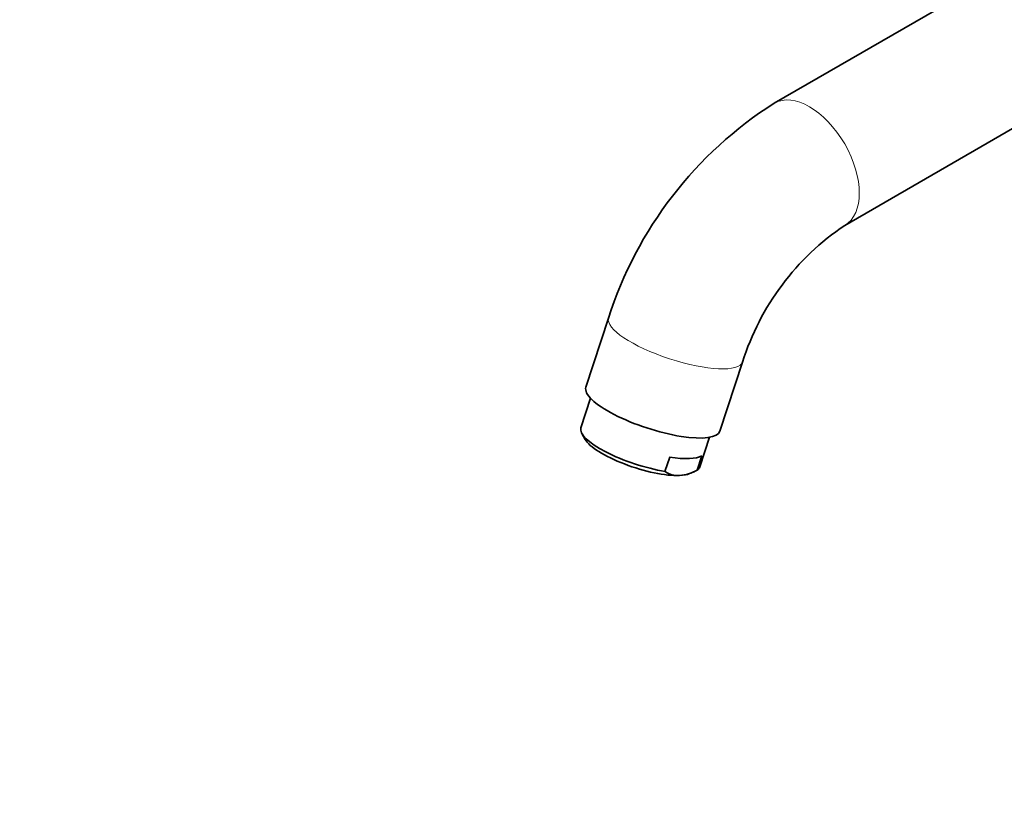
# Model space of a CAD drawing. Units: millimetres. Extents: x 0 to 2475, y 0 to 2755.
# Drawn here: x 414 to 603, y 592 to 741 of the extents above; entities that cross this region are included whole.
import ezdxf
from ezdxf import colors
from ezdxf.entities.mleader import LeaderData, LeaderLine
from ezdxf.math import Vec2, Vec3

# ---------------------------------------------------------------- set-up
doc = ezdxf.new("R2010")
doc.units = ezdxf.units.MM
doc.layers.add('DV5_Défaut', color=7, linetype='Continuous')
doc.layers.add('Défaut', color=7, linetype='Continuous')

# ---------------------------------------------------------------- blocks, each defined once
blk = doc.blocks.new('_DOT')
at = {"color": 0}
blk.add_line((0, 0), (-1, 0), dxfattribs=at)
at = {"color": 0, "const_width": 0.333}
blk.add_lwpolyline([(-0.1665, 0, 1), (0.1665, 0, 1)], format="xyb", close=True, dxfattribs=at)
blk = doc.blocks.new('SE4')
at = {"layer": 'DV5_Défaut', "color": 7, "linetype": 'Continuous', "lineweight": 35}
for p, q in [((630.59, 766.36), (558.78, 724.9)), ((572.28, 701.52), (639.38, 740.26)), ((527.07, 683.76), (522.73, 670.51)), ((548.39, 662.11), (552.72, 675.35)), ((523.62, 668.4), (521.76, 662.74)), ((521.95, 661.66), (522.59, 660.52)), ((544.57, 655.27), (546.42, 660.93)), ((537.87, 654.4), (538.77, 657.14)), ((544.02, 654.64), (544.91, 657.37)), ((542.59, 653.97), (543.43, 654.35))]:
    blk.add_line(p, q, dxfattribs=at)
for centre, radius, start, end in [((599.49, 660.73), 76, 122.3912, 162.3628), ((599.87, 660.51), 49.43, 123.9343, 162.5244), ((540.46, 658.2), 4.6, 235.758, 272.343), ((539.9, 662.07), 8.5, 275.0385, 298.9955)]:
    blk.add_arc(centre, radius, start, end, dxfattribs=at)
at = {"layer": 'DV5_Défaut', "color": 7, "linetype": 'Continuous', "lineweight": 18}
for centre, major_axis, ratio, start_param, end_param in [((565.53, 713.21), (-6.75, 11.69), 0.57735, 3.142124, 6.283185), ((565.53, 713.21), (-6.75, 11.69), 0.57735, 0, 0.000212), ((539.9, 679.56), (-12.83, 4.2), 0.279258, 0.000394, 3.141255)]:
    blk.add_ellipse(centre, major_axis=major_axis, ratio=ratio, start_param=start_param, end_param=end_param, dxfattribs=at)
at = {"layer": 'DV5_Défaut', "color": 7, "linetype": 'Continuous', "lineweight": 35}
for centre, major_axis, start_param, end_param in [((535.56, 666.31), (-12.83, 4.2), 0, 3.141593), ((533.17, 659.01), (11.4, -3.73), 3.141593, 5.226956), ((532.87, 658.1), (10.45, -3.42), 3.436685, 5.638094), ((534.06, 661.75), (11.4, -3.73), 5.226956, 6.049232), ((533.17, 659.01), (-11.4, 3.73), 2.907639, 3.141593), ((532.87, 658.1), (-10.45, 3.42), -3.786684, -3.436685)]:
    blk.add_ellipse(centre, major_axis=major_axis, ratio=0.279258, start_param=start_param, end_param=end_param, dxfattribs=at)

msp = doc.modelspace()

# ---------------------------------------------------------------- block references
at = {"layer": 'Défaut'}
msp.add_blockref('SE4', (0, 0), dxfattribs=at)

# ---------------------------------------------------------------- leaders
at = {"layer": 'Défaut', "color": 7, "linetype": 'Continuous', "lineweight": 18}
ml = msp.add_multileader_mtext('Standard', dxfattribs=at)
ml.set_content('{\\pxsm0.9;\\fSolid Edge ISO|b1||i0||c0|p34;\\W1.;17/09/2019\\P}', color=256)
ml.set_leader_properties()
ml.set_arrow_properties(name='DOT')
ml.build(insert=Vec2(0, 0))
ml.multileader.update_dxf_attribs({"leader_type": 0, "dogleg_length": 0, "arrow_head_size": 12})
ctx = ml.context
ctx.base_point, ctx.char_height, ctx.arrow_head_size, ctx.landing_gap_size = Vec3(2387.32, 2739.88), 12, 12, 4.2
notes = []
notes.append((ctx, [(0, (0, 0, 0), (0, 0), (1, 0), 1, [])]))
ctx.mtext.insert = Vec3(2389.32, 2746)
for ctx, leaders in notes:
    for number, flags, end, landing, length, lines in leaders:
        leader = LeaderData()
        leader.index, (leader.has_last_leader_line, leader.has_dogleg_vector, leader.attachment_direction) = number, flags
        leader.last_leader_point, leader.dogleg_vector, leader.dogleg_length = Vec3(end), Vec3(landing), length
        for number, points, colour, breaks in lines:
            line = LeaderLine()
            line.index, line.vertices, line.color, line.breaks = number, Vec3.list(points), colors.encode_raw_color(colour), breaks
            leader.lines.append(line)
        ctx.leaders.append(leader)

doc.saveas('drawing.dxf')
